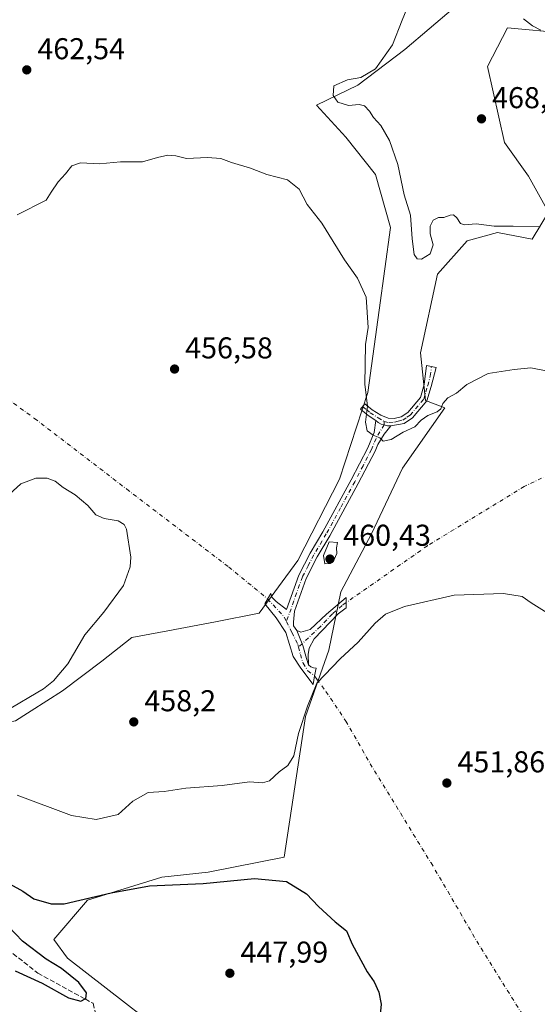
# Model space of a CAD drawing. Units: metres. Extents: x 631896 to 635367, y 4699607 to 4701986.
# Drawn here: x 634426 to 634598, y 4700103 to 4700430 of the extents above; entities that cross this region are included whole.
import ezdxf

# ---------------------------------------------------------------- set-up
doc = ezdxf.new("R2010")
doc.units = ezdxf.units.M
doc.header["$MEASUREMENT"] = 0
doc.linetypes.add('DGN Style 3', pattern=[2.307223458686699, 1.648016756204785, -0.6592067024819142])
doc.linetypes.add('DGN Style 4', pattern=[2.6384748266838614, 1.318413404963828, -0.6592067024819142, 0.001648016756204785, -0.6592067024819142])
for name, color, linetype, lineweight in [('Camino Cxs', 7, 'Continuous', 0), ('Camino eje', 30, 'DGN Style 4', 13), ('Camino eje virtual', 6, 'DGN Style 4', 0), ('Comarca CxS', 21, 'Continuous', 0), ('Comunidad Autónoma CxS', 142, 'Continuous', 0), ('Cultivos herbáceos CxS', 92, 'Continuous', 0), ('Cultivos leñosos CxS', 92, 'Continuous', 0), ('Curva de nivel maestra', 30, 'Continuous', 30), ('Curva de nivel normal', 30, 'Continuous', 0), ('Matorral CxS', 135, 'Continuous', 0), ('Municipio CxS', 4, 'Continuous', 0), ('Provincia CxS', 1, 'Continuous', 0), ('Punto de cota en terreno', 7, 'Continuous', 0), ('Rótulo de punto de cota en terreno', 7, 'Continuous', 0), ('Talud superficial', 30, 'DGN Style 3', 0)]:
    doc.layers.add(name, color=color, linetype=linetype, lineweight=lineweight)
doc.styles.add('Style-Arial', font='txt')

# ---------------------------------------------------------------- blocks, each defined once
blk = doc.blocks.new('*U7')
at = {"layer": 'Cultivos herbáceos CxS', "color": 92, "linetype": 'Continuous', "lineweight": 0}
blk.add_polyline3d([(634570.0273000002, 4700434.081499999, 466.2719999999972), (634553.8718999998, 4700420.3255, 465.2595000000001), (634538.3006999996, 4700408.490700001, 465.0053999999946), (634524.5005000001, 4700401.781099999, 463.2949999999983), (634534.3063000003, 4700391.241900001, 461.9983000000066), (634544.1630999995, 4700378.797700001, 462.3233999999939), (634549.0739000002, 4700361.1457, 462.5078999999969), (634545.3472999996, 4700333.743899999, 460.7299999999959), (634541.6209000006, 4700306.341700001, 460.0587999999989), (634532.2131000003, 4700277.522100001, 459.0647999999928), (634518.3117000004, 4700250.4901, 458.0289000000049), (634505.4304999998, 4700233.0101, 457.4777999999933), (634490.8951000003, 4700230.0913, 457.0565000000061), (634475.0910999998, 4700227.140500001, 456.4965999999986), (634463.0789000001, 4700224.922700001, 455.6270999999979), (634453.1218999998, 4700217.0437, 455.4763999999996), (634440.0396999996, 4700207.1777, 455.2801999999938), (634424.4183, 4700197.246900001, 455.3708999999944)], dxfattribs=at)
blk = doc.blocks.new('5PATER')
at = {"layer": 'Cultivos leñosos CxS', "linetype": 'Continuous', "lineweight": 0}
h = blk.add_hatch(color=51, dxfattribs=at)
edge = h.paths.add_edge_path()
edge.add_ellipse((0, 0), major_axis=(-0.1095731443231308, -0.1110710700762829), ratio=0.9994222409660322, start_angle=0, end_angle=360)

msp = doc.modelspace()

# ---------------------------------------------------------------- linework, layer by layer
at = {"layer": 'Camino Cxs', "color": 7, "linetype": 'Continuous', "lineweight": 0}
for points in [[(634549.2755000005, 4700295.286499999, 461.7770000000019), (634548.1706999998, 4700295.2893, 461.3353999999963), (634546.9940999999, 4700295.6107, 460.9885999999969), (634546.0378999999, 4700295.837300001, 460.8779000000068), (634545.0685000002, 4700296.3673, 460.7492999999959), (634544.2001, 4700297.050100001, 460.6300000000047), (634541.6801000005, 4700298.670100001, 460.3842000000004), (634539.1201, 4700300.7601, 459.8194999999978), (634540.6101000002, 4700302.5801, 460.3453000000009), (634543.0701000001, 4700300.5801, 460.8678999999975), (634545.8701, 4700298.780099999, 461.0102000000043), (634548.3583000004, 4700297.7687, 461.1073000000034), (634550.3300999999, 4700297.6601, 461.491399999999), (634552.7200999996, 4700298.2501, 461.9138999999996), (634554.8800999997, 4700299.7401, 461.5782000000036), (634559.1101000002, 4700304.7301, 461.3951999999991), (634560.3701, 4700308.9901, 461.7449999999953), (634561.1401000004, 4700315.3201, 462.1252999999998), (634564.3501000004, 4700314.640100001, 461.5595999999932), (634562.6401000004, 4700308.350099999, 461.4443000000028), (634561.2401000002, 4700303.5801, 461.2256000000052), (634556.4801000003, 4700297.970100001, 461.3444000000018), (634553.7001, 4700296.0701, 462.3411999999954)], [(634549.2755000005, 4700295.286499999, 461.7770000000019), (634546.9735000003, 4700292.508300001, 461.2618999999977), (634544.9301000005, 4700289.0801, 460.5868999999948), (634543.9801000003, 4700286.800100001, 460.3181000000041), (634538.4301000005, 4700276.050100001, 459.8834999999963), (634528.9301000005, 4700258.690099999, 460.1784999999945), (634524.7701000003, 4700251.710100001, 460.3686000000016), (634521.0601000005, 4700244.540100001, 459.2737999999954), (634517.1901000004, 4700233.690099999, 457.7448000000004), (634516.8300999999, 4700230.0101, 457.2816000000021), (634516.8901000004, 4700228.7601, 457.1535000000004), (634517.9501, 4700227.2301, 456.885500000004), (634519.9873000003, 4700222.226100001, 456.7572999999975), (634521.1996999999, 4700217.946900001, 456.366399999999), (634521.8901000004, 4700215.8201, 456.2685000000056), (634522.6697000006, 4700215.1657, 456.0690999999933), (634523.5632999997, 4700214.812100001, 455.9369000000006), (634524.4641000006, 4700214.7729, 455.8141000000033), (634523.8743000004, 4700212.138499999, 455.758799999996), (634523.4301000005, 4700209.3301, 455.8445000000065), (634519.3400999998, 4700214.780099999, 457.155700000003), (634516.8000999996, 4700218.620100001, 456.8665000000037), (634514.3300999999, 4700226.5801, 457.5954000000056), (634511.1601, 4700231.4301, 457.7204999999958), (634507.3101000005, 4700236.100099999, 457.6967000000004), (634509.3400999998, 4700239.600099999, 457.6310999999987), (634509.7901, 4700238.270099999, 457.6735999999946), (634511.1101000002, 4700236.890100001, 457.7548999999999), (634514.5701000001, 4700234.280099999, 457.6860000000015), (634518.6201, 4700245.600099999, 459.5436999999947), (634522.4401000004, 4700253.0001, 460.2609999999986), (634526.6201, 4700260.0101, 460.1753999999929), (634536.0900999998, 4700277.300100001, 460.0751000000019), (634541.5701000001, 4700287.9301, 460.296199999997), (634543.7100999998, 4700293.050100001, 460.8139999999985), (634544.2001, 4700297.050100001, 460.6300000000047), (634545.0685000002, 4700296.3673, 460.7492999999959), (634546.0378999999, 4700295.837300001, 460.8779000000068), (634546.9940999999, 4700295.6107, 460.9885999999969), (634548.1706999998, 4700295.2893, 461.3353999999963)], [(634521.8901000004, 4700215.8201, 456.2685000000056), (634521.1996999999, 4700217.946900001, 456.366399999999), (634519.9873000003, 4700222.226100001, 456.7572999999975), (634517.9501, 4700227.2301, 456.885500000004), (634519.3101000005, 4700226.7401, 456.8923000000068), (634522.3901000004, 4700227.5701, 456.9795000000013), (634527.9001000002, 4700232.7301, 457.1570000000065), (634534.3501000004, 4700238.2601, 456.9326000000001), (634534.4301000005, 4700234.7601, 456.5056999999942), (634531.7001, 4700232.780099999, 456.6790000000037), (634523.7901, 4700224.450099999, 456.9903000000049), (634522.0601000005, 4700221.420100001, 456.7296999999963), (634521.7200999996, 4700219.2601, 456.4695000000065)]]:
    msp.add_polyline3d(points, close=True, dxfattribs=at)
for points in [[(634544.2001, 4700297.050100001, 460.6300000000047), (634541.6801000005, 4700298.670100001, 460.3842000000004), (634539.1201, 4700300.7601, 459.8194999999978), (634540.6101000002, 4700302.5801, 460.3453000000009), (634543.0701000001, 4700300.5801, 460.8678999999975), (634545.8701, 4700298.780099999, 461.0102000000043), (634548.3583000004, 4700297.7687, 461.1073000000034), (634550.3300999999, 4700297.6601, 461.491399999999), (634552.7200999996, 4700298.2501, 461.9138999999996), (634554.8800999997, 4700299.7401, 461.5782000000036), (634559.1101000002, 4700304.7301, 461.3951999999991), (634560.3701, 4700308.9901, 461.7449999999953), (634561.1401000004, 4700315.3201, 462.1252999999998), (634564.3501000004, 4700314.640100001, 461.5595999999932), (634562.6401000004, 4700308.350099999, 461.4443000000028), (634561.2401000002, 4700303.5801, 461.2256000000052), (634556.4801000003, 4700297.970100001, 461.3444000000018), (634553.7001, 4700296.0701, 462.3411999999954), (634549.2755000005, 4700295.286499999, 461.7770000000019)], [(634521.8901000004, 4700215.8201, 456.2685000000056), (634522.6697000006, 4700215.1657, 456.0690999999933), (634523.5632999997, 4700214.812100001, 455.9369000000006), (634524.4641000006, 4700214.7729, 455.8141000000033), (634523.8743000004, 4700212.138499999, 455.758799999996), (634523.4301000005, 4700209.3301, 455.8445000000065), (634519.3400999998, 4700214.780099999, 457.155700000003), (634516.8000999996, 4700218.620100001, 456.8665000000037), (634514.3300999999, 4700226.5801, 457.5954000000056), (634511.1601, 4700231.4301, 457.7204999999958), (634507.3101000005, 4700236.100099999, 457.6967000000004), (634509.3400999998, 4700239.600099999, 457.6310999999987), (634509.7901, 4700238.270099999, 457.6735999999946), (634511.1101000002, 4700236.890100001, 457.7548999999999), (634514.5701000001, 4700234.280099999, 457.6860000000015), (634518.6201, 4700245.600099999, 459.5436999999947), (634522.4401000004, 4700253.0001, 460.2609999999986), (634526.6201, 4700260.0101, 460.1753999999929), (634536.0900999998, 4700277.300100001, 460.0751000000019), (634541.5701000001, 4700287.9301, 460.296199999997), (634543.7100999998, 4700293.050100001, 460.8139999999985), (634544.2001, 4700297.050100001, 460.6300000000047)], [(634544.2001, 4700297.050100001, 460.6300000000047), (634545.0685000002, 4700296.3673, 460.7492999999959), (634546.0378999999, 4700295.837300001, 460.8779000000068), (634546.9940999999, 4700295.6107, 460.9885999999969), (634548.1706999998, 4700295.2893, 461.3353999999963), (634549.2755000005, 4700295.286499999, 461.7770000000019)], [(634544.2001, 4700297.050100001, 460.6300000000047), (634545.0685000002, 4700296.3673, 460.7492999999959), (634546.0378999999, 4700295.837300001, 460.8779000000068), (634546.9940999999, 4700295.6107, 460.9885999999969), (634548.1706999998, 4700295.2893, 461.3353999999963), (634549.2755000005, 4700295.286499999, 461.7770000000019)], [(634549.2755000005, 4700295.286499999, 461.7770000000019), (634546.9735000003, 4700292.508300001, 461.2618999999977), (634544.9301000005, 4700289.0801, 460.5868999999948), (634543.9801000003, 4700286.800100001, 460.3181000000041), (634538.4301000005, 4700276.050100001, 459.8834999999963), (634528.9301000005, 4700258.690099999, 460.1784999999945), (634524.7701000003, 4700251.710100001, 460.3686000000016), (634521.0601000005, 4700244.540100001, 459.2737999999954), (634517.1901000004, 4700233.690099999, 457.7448000000004), (634516.8300999999, 4700230.0101, 457.2816000000021), (634516.8901000004, 4700228.7601, 457.1535000000004), (634517.9501, 4700227.2301, 456.885500000004)], [(634517.9501, 4700227.2301, 456.885500000004), (634519.3101000005, 4700226.7401, 456.8923000000068), (634522.3901000004, 4700227.5701, 456.9795000000013), (634527.9001000002, 4700232.7301, 457.1570000000065), (634534.3501000004, 4700238.2601, 456.9326000000001), (634534.4301000005, 4700234.7601, 456.5056999999942), (634531.7001, 4700232.780099999, 456.6790000000037), (634523.7901, 4700224.450099999, 456.9903000000049), (634522.0601000005, 4700221.420100001, 456.7296999999963), (634521.7200999996, 4700219.2601, 456.4695000000065), (634521.8901000004, 4700215.8201, 456.2685000000056)], [(634517.9501, 4700227.2301, 456.885500000004), (634519.9873000003, 4700222.226100001, 456.7572999999975), (634521.1996999999, 4700217.946900001, 456.366399999999), (634521.8901000004, 4700215.8201, 456.2685000000056)], [(634517.9501, 4700227.2301, 456.885500000004), (634519.9873000003, 4700222.226100001, 456.7572999999975), (634521.1996999999, 4700217.946900001, 456.366399999999), (634521.8901000004, 4700215.8201, 456.2685000000056)]]:
    msp.add_polyline3d(points, dxfattribs=at)
at = {"layer": 'Camino eje', "color": 30, "linetype": 'DGN Style 4', "lineweight": 13, "extrusion": (0.0858324017593658, 0.06754044183724851, 0.9940176495035932), "elevation": 372372.2949402761, "flags": 128}
msp.add_lwpolyline([(3301402.456057442, -3384806.731796957), (3301394.355993173, -3384807.332421969), (3301392.659228399, -3384806.991823639)], dxfattribs=at)
at = {"layer": 'Camino eje', "color": 30, "linetype": 'DGN Style 4', "lineweight": 13}
for points in [[(634547.0462999997, 4700296.6953, 460.8965999999928), (634548.6668999996, 4700296.331499999, 461.334799999997), (634550.4751000004, 4700296.4801, 461.8497000000062), (634551.6700999998, 4700296.7751, 462.0791999999929), (634553.2100999998, 4700297.1601, 461.9867999999988), (634554.6001000004, 4700298.110099999, 461.6276000000071), (634555.6801000005, 4700298.8551, 461.4569999999949), (634560.1750999996, 4700304.155099999, 461.297900000005), (634560.8750999998, 4700306.540100001, 461.4939000000013), (634561.5050999997, 4700308.670100001, 461.5714000000008), (634562.3601000002, 4700311.815099999, 461.505799999999), (634562.7451, 4700314.9801, 461.6423999999971)], [(634539.8651000002, 4700301.670100001, 460.0651999999973), (634541.0950999996, 4700300.670100001, 460.3729000000022), (634542.3750999998, 4700299.6251, 460.6374000000069), (634545.0351, 4700297.915100001, 460.7451000000001), (634547.0462999997, 4700296.6953, 460.8965999999928)], [(634547.0462999997, 4700296.6953, 460.8965999999928), (634546.9940999999, 4700295.6107, 460.9885999999969), (634544.3201000001, 4700291.065099999, 460.7603999999993), (634542.7751000002, 4700287.3651, 460.2581000000064), (634540.0000999998, 4700281.9901, 460.3448000000063), (634537.2600999996, 4700276.675100001, 459.9673000000039), (634532.5251000002, 4700268.030099999, 459.8923999999971), (634527.7751000002, 4700259.350099999, 460.1717000000062), (634523.6051000003, 4700252.3551, 460.3328000000038), (634521.7500999998, 4700248.770099999, 459.7151000000013), (634519.8400999998, 4700245.0701, 459.4076999999961), (634517.9051000001, 4700239.645099999, 458.8132999999943), (634514.5317000002, 4700230.216499999, 457.5001000000047)], [(634534.3901000004, 4700236.5101, 456.6622000000062), (634533.0251000002, 4700235.520099999, 456.7624000000069), (634529.8000999996, 4700232.755100001, 456.9190999999992), (634525.8450999996, 4700228.590100001, 457.0718999999954), (634518.5465000002, 4700221.755100001, 456.696299999996)], [(634514.5317000002, 4700230.216499999, 457.5001000000047), (634516.3679000001, 4700226.5999, 457.1154999999999), (634518.3453000003, 4700222.579700001, 456.7021999999997), (634518.5465000002, 4700221.755100001, 456.696299999996)], [(634518.5465000002, 4700221.755100001, 456.696299999996), (634519.1458999999, 4700219.297300001, 456.6226000000024), (634520.0985000003, 4700216.439900001, 456.6233000000066), (634521.6064999999, 4700213.899900001, 456.4176000000007), (634523.8743000004, 4700212.138499999, 455.758799999996)]]:
    msp.add_polyline3d(points, dxfattribs=at)
at = {"layer": 'Camino eje virtual', "color": 6, "linetype": 'DGN Style 4', "lineweight": 0}
for points in [[(634333.4549000004, 4700334.138900001, 458.1549999999989), (634337.9219000004, 4700331.426300001, 457.540399999998), (634367.2156999996, 4700326.015699999, 456.4787999999971), (634384.4137000004, 4700317.747300001, 456.1625000000058), (634417.1162999999, 4700307.560900001, 455.5663999999961), (634430.7686999999, 4700297.7183, 455.4750000000058), (634461.4074999997, 4700274.223300001, 455.3735000000015), (634495.3800999997, 4700248.347100001, 456.607600000003), (634508.2703, 4700237.755700001, 457.5285000000004)], [(634677.4802999999, 4700305.915899999, 464.8828999999969), (634675.5135000005, 4700306.211300001, 464.7691999999952), (634664.5120999999, 4700309.1941, 463.5834000000032), (634643.7686999999, 4700299.2457, 460.9492999999929), (634593.6035000002, 4700275.115700001, 457.1223000000027), (634561.4301000005, 4700255.430500001, 455.9162999999971), (634534.3901000004, 4700236.5101, 456.6622000000062)], [(634523.8743000004, 4700212.138499999, 455.758799999996), (634524.6715000002, 4700211.039899999, 455.5939000000071), (634527.6325000003, 4700207.013300001, 454.758600000001), (634534.2999, 4700197.170700001, 453.9064000000071), (634542.3963000001, 4700182.936100001, 452.5957999999956), (634562.6105000004, 4700150.0219, 451.2403000000049), (634579.2263000002, 4700121.658500001, 452.0270000000019), (634593.3021000001, 4700099.221899999, 452.1781000000047), (634612.6697000006, 4700070.8585, 453.2863000000071), (634646.9596999995, 4700027.360900001, 453.914300000004), (634659.6599000003, 4700012.226700001, 453.3677000000025), (634691.4099000003, 4699976.560699999, 451.9483999999939), (634714.2698999997, 4699951.689900001, 451.9257000000071), (634736.4244999997, 4699937.155300001, 453.1396999999997), (634755.6860999997, 4699924.349500001, 452.2030999999988), (634766.6929000001, 4699917.152899999, 451.5755000000063), (634769.4445000002, 4699914.8245, 451.1266000000033), (634771.1379000006, 4699911.861099999, 450.8842000000004), (634772.8311000001, 4699907.627900001, 450.4719999999944), (634774.7361000003, 4699904.6645, 450.4092999999993), (634783.2028999999, 4699897.256100001, 449.9992999999959), (634791.9691000005, 4699887.804500001, 450.0282000000007)]]:
    msp.add_polyline3d(points, dxfattribs=at)
at = {"layer": 'Comarca CxS', "color": 21, "linetype": 'Continuous', "lineweight": 0}
msp.add_3dface([(635367.3300010134, 4699672.459982996), (631940.0700009876, 4699606.869982994), (631896.3500009875, 4701920.149982968), (635322.4700010131, 4701985.739982971)], dxfattribs=at)
at = {"layer": 'Comunidad Autónoma CxS', "color": 142, "linetype": 'Continuous', "lineweight": 0}
msp.add_3dface([(635367.3300010134, 4699672.459982996), (631940.0700009876, 4699606.869982994), (631896.3500009875, 4701920.149982968), (635322.4700010131, 4701985.739982971)], dxfattribs=at)
at = {"layer": 'Cultivos herbáceos CxS', "color": 92, "linetype": 'Continuous', "lineweight": 0}
for points in [[(634376.5758999997, 4700196.818299999, 455.168399999995), (634392.0910999998, 4700194.500299999, 453.465400000001), (634408.1892999997, 4700194.2711, 456.457899999994), (634424.4183, 4700197.246900001, 455.3708999999944), (634440.0396999996, 4700207.1777, 455.2801999999938), (634453.1218999998, 4700217.0437, 455.4763999999996), (634463.0789000001, 4700224.922700001, 455.6270999999979), (634475.0910999998, 4700227.140500001, 456.4965999999986), (634490.8951000003, 4700230.0913, 457.0565000000061), (634505.4304999998, 4700233.0101, 457.4777999999933), (634518.3117000004, 4700250.4901, 458.0289000000049), (634532.2131000003, 4700277.522100001, 459.0647999999928), (634541.6209000006, 4700306.341700001, 460.0587999999989), (634545.3472999996, 4700333.743899999, 460.7299999999959), (634549.0739000002, 4700361.1457, 462.5078999999969), (634544.1630999995, 4700378.797700001, 462.3233999999939), (634534.3063000003, 4700391.241900001, 461.9983000000066), (634524.5005000001, 4700401.781099999, 463.2949999999983), (634538.3006999996, 4700408.490700001, 465.0053999999946), (634553.8718999998, 4700420.3255, 465.2595000000001), (634570.0273000002, 4700434.081499999, 466.2719999999972)], [(634485.6901000004, 4700084.292500001, 448.1264999999985), (634441.7172999998, 4700118.386499999, 449.017200000002), (634437.1294999998, 4700124.551300001, 448.8905999999988), (634448.3136999998, 4700137.632300001, 450.3567999999942), (634473.0491000004, 4700145.3301, 451.0350000000035), (634488.4401000004, 4700146.979699999, 451.1478999999963), (634513.7242999999, 4700151.9287, 451.3438000000024), (634520.8709000006, 4700198.6687, 455.8965000000026), (634528.5664999997, 4700220.664899999, 456.2440999999963), (634532.5626999997, 4700240.0659, 458.0173000000068), (634542.8551000003, 4700259.3837, 458.8184000000037), (634553.0802999996, 4700281.239700001, 458.8427999999985), (634567.1646999996, 4700301.2915, 460.0770000000048), (634560.7499000002, 4700303.6645, 460.8343000000023), (634559.0620999997, 4700319.4957, 462.9438999999985), (634564.7276999997, 4700345.678500001, 464.1735000000045), (634574.6019000001, 4700356.7305, 464.0397999999987), (634584.6920999996, 4700359.532299999, 464.7182999999932), (634596.1869000001, 4700357.292300001, 464.5240999999951), (634601.6672999999, 4700366.324100001, 466.3531999999978), (634595.0015000004, 4700378.2161, 468.0295999999944), (634587.0827000003, 4700389.440300001, 468.3364000000002), (634581.3369000005, 4700414.690300001, 468.8408999999957), (634587.9873000003, 4700427.563100001, 469.1401999999944), (634607.1715000002, 4700425.7719, 470.6440000000002)], [(634607.1715000002, 4700425.7719, 470.6440000000002), (634587.9873000003, 4700427.563100001, 469.1401999999944), (634581.3369000005, 4700414.690300001, 468.8408999999957), (634587.0827000003, 4700389.440300001, 468.3364000000002), (634595.0015000004, 4700378.2161, 468.0295999999944), (634601.6672999999, 4700366.324100001, 466.3531999999978), (634596.1869000001, 4700357.292300001, 464.5240999999951), (634584.6920999996, 4700359.532299999, 464.7182999999932), (634574.6019000001, 4700356.7305, 464.0397999999987), (634564.7276999997, 4700345.678500001, 464.1735000000045), (634559.0620999997, 4700319.4957, 462.9438999999985), (634560.7499000002, 4700303.6645, 460.8343000000023), (634567.1646999996, 4700301.2915, 460.0770000000048), (634553.0802999996, 4700281.239700001, 458.8427999999985), (634542.8551000003, 4700259.3837, 458.8184000000037), (634532.5626999997, 4700240.0659, 458.0173000000068), (634528.5664999997, 4700220.664899999, 456.2440999999963), (634520.8709000006, 4700198.6687, 455.8965000000026), (634513.7242999999, 4700151.9287, 451.3438000000024), (634488.4401000004, 4700146.979699999, 451.1478999999963), (634473.0491000004, 4700145.3301, 451.0350000000035), (634448.3136999998, 4700137.632300001, 450.3567999999942), (634437.1294999998, 4700124.551300001, 448.8905999999988), (634441.7172999998, 4700118.386499999, 449.017200000002), (634485.6901000004, 4700084.292500001, 448.1264999999985)]]:
    msp.add_polyline3d(points, dxfattribs=at)
at = {"layer": 'Curva de nivel maestra', "color": 30, "linetype": 'Continuous', "lineweight": 30, "elevation": 450, "flags": 128}
for points in [[(634422.6900000004, 4700142.920100001), (634426.9000000004, 4700140.6501), (634430.5300000003, 4700138.0701), (634436.3300000001, 4700136.4101), (634440.6100000005, 4700136.370100001), (634456.1900000004, 4700140.050100001), (634468.9500000002, 4700142.380100001), (634486.8700000001, 4700143.1501), (634503.8499999996, 4700144.8201), (634514.5899999999, 4700143.860099999), (634521.2300000006, 4700139.720100001), (634525.2199999997, 4700135.5601), (634530.7599999999, 4700130.470100001), (634534.5300000003, 4700127.4301), (634536.4000000004, 4700123.030099999), (634541.3799999999, 4700113.870100001), (634543.6500000004, 4700110.4801), (634545.2300000006, 4700107.0601), (634546.0199999996, 4700103.0801), (634545.4900000002, 4700097.200099999)], [(634424.3600000005, 4700114.190099999), (634433.2800000003, 4700110.030099999), (634442.0499999998, 4700105.2301), (634446.1399999997, 4700104.090100001), (634447.5851999996, 4700104.795100001), (634447.7800000003, 4700104.890100001), (634448.0099999999, 4700106.880100001), (634445.5199999996, 4700110.290100001), (634439.7300000006, 4700114.940099999), (634434.5700000003, 4700118.020099999), (634426.7999999998, 4700123.960100001), (634417.3499999996, 4700133.720100001)]]:
    msp.add_lwpolyline(points, dxfattribs=at)
at = {"layer": 'Curva de nivel normal', "color": 30, "linetype": 'Continuous', "lineweight": 0, "flags": 128}
for points, elevation in [([(634555.5499999998, 4700436.3201), (634553.0599999997, 4700430.100099999), (634549.8399999999, 4700421.920100001), (634544.0899999999, 4700413.920100001), (634539.2599999999, 4700411.0001), (634534.7800000003, 4700410.270099999), (634530.25, 4700408.280099999), (634530.0199999996, 4700405.020099999), (634531.6600000003, 4700402.8301), (634535.2000000002, 4700401.7401), (634538.7199999997, 4700402.050100001), (634540.4900000002, 4700401.5801), (634542.1399999997, 4700399.8201), (634543.5099999999, 4700397.7601), (634545.9299999997, 4700395.030099999), (634548.7599999999, 4700390.140100001), (634551.5700000003, 4700382.0601), (634553.6299999999, 4700372.020099999), (634555.7800000003, 4700365.2601), (634556.3099999997, 4700357.460100001), (634557.0499999998, 4700352.2501), (634557.9900000002, 4700350.800100001), (634559.4000000004, 4700350.610099999), (634562.3200000003, 4700352.4101), (634563.29, 4700355.4301), (634562.2999999998, 4700359.120100001), (634562.3300000001, 4700361.670100001), (634563.3600000005, 4700363.610099999), (634565.1200000001, 4700364.460100001), (634566.8799999999, 4700364.4901), (634568.9400000004, 4700365.2501), (634570.1299999999, 4700365.4101), (634571.2400000002, 4700364.4001), (634572.4400000004, 4700362.460100001), (634573.7699999996, 4700362.040100001), (634577.6500000004, 4700362.340100001), (634583.5700000003, 4700361.5701), (634589.9600000001, 4700361.630100001), (634598.8700000001, 4700361.440099999)], 465), ([(634599.0999999996, 4700426.7301), (634596.3200000003, 4700428.1801), (634593.3399999999, 4700430.5001)], 470), ([(634424.9900000002, 4700365.440099999), (634434.6699999999, 4700370.2301), (634436.2999999998, 4700372.9001), (634438.6200000001, 4700376.390100001), (634441.0999999996, 4700379.040100001), (634443.2000000002, 4700381.640100001), (634446.0599999997, 4700382.6601), (634452.3099999997, 4700382.300100001), (634459.3899999997, 4700382.970100001), (634466.6399999997, 4700382.970100001), (634471.6500000004, 4700384.420100001), (634475.0599999997, 4700385.190099999), (634477.7199999997, 4700384.9801), (634481.3200000003, 4700384.1501), (634488.3200000003, 4700384.470100001), (634492.6600000003, 4700384.140100001), (634496.25, 4700382.800100001), (634502.5599999997, 4700380.9301), (634507.9600000001, 4700378.8301), (634514.8499999996, 4700377.0101), (634518.7699999996, 4700373.920100001), (634521.3799999999, 4700368.8301), (634526.29, 4700362.590100001), (634533.8300000001, 4700350.460100001), (634538.1200000001, 4700344.370100001), (634541.0800000001, 4700337.970100001), (634541.6500000004, 4700327.9901), (634540.8600000005, 4700322.270099999), (634540.6100000005, 4700309.1601), (634541.4600000001, 4700301.780099999), (634540.8300000001, 4700296.440099999), (634541.4100000003, 4700293.5801), (634543.3200000003, 4700292.140100001), (634545.5300000003, 4700291.2401), (634546.7300000006, 4700290.140100001), (634549.3899999997, 4700290.670100001), (634553.2999999998, 4700293.1801), (634557.25, 4700294.940099999), (634559.2999999998, 4700297.110099999), (634561.5300000003, 4700298.6801), (634564.6600000003, 4700299.9001), (634565.9000000004, 4700300.9101), (634566.5, 4700302.690099999), (634568.2100000001, 4700304.5601), (634571.0599999997, 4700306.170100001), (634574.4900000002, 4700308.9901), (634581.5999999996, 4700312.630100001), (634590.2199999997, 4700314.0101), (634595.79, 4700314.5001), (634602.0300000003, 4700313.340100001)], 460), ([(634418.7100000001, 4700269.290100001), (634426.2400000002, 4700275.9801), (634431.2000000002, 4700277.9101), (634434.9400000004, 4700277.860099999), (634437.6399999997, 4700276.890100001), (634440.2800000003, 4700274.770099999), (634444.2800000003, 4700272.360099999), (634448.4600000001, 4700268.790100001), (634451.1399999997, 4700265.710100001), (634453.8700000001, 4700264.470100001), (634458.5300000003, 4700263.670100001), (634460.5300000003, 4700262.5101), (634461.2800000003, 4700260.940099999), (634462.8300000001, 4700251.610099999), (634462.5599999997, 4700248.360099999), (634460.3600000005, 4700242.2401), (634453.8499999996, 4700233.3101), (634447.4299999997, 4700225.840100001), (634441.8099999997, 4700216.200099999), (634437.0499999998, 4700210.550100001), (634433.6900000004, 4700207.850099999), (634420.9600000001, 4700200.3101)], 455), ([(634528.7000000002, 4700256.690099999), (634526.8300000001, 4700252.220100001), (634527.2699999996, 4700249.4101), (634529.1200000001, 4700249.4801), (634530.4500000002, 4700250.840100001), (634531.2400000002, 4700252.880100001), (634531.1799999997, 4700254.7401), (634531.4800000006, 4700256.4901), (634528.7000000002, 4700256.690099999)], 460), ([(634425.0099999999, 4700172.5001), (634443.0300000003, 4700165.7401), (634451.2000000002, 4700164.440099999), (634458.5300000003, 4700166.0801), (634463.4199999999, 4700170.530099999), (634468.5099999999, 4700173.380100001), (634473.9100000003, 4700173.7301), (634481.0599999997, 4700174.880100001), (634493.1500000004, 4700175.7601), (634502.2800000003, 4700176.920100001), (634506.54, 4700176.600099999), (634508.8799999999, 4700177.300100001), (634512.1100000005, 4700180.280099999), (634515.0300000003, 4700182.380100001), (634516.9699999997, 4700185.610099999), (634518.5199999996, 4700193.020099999), (634521.5300000003, 4700202.110099999), (634524.6699999999, 4700209.720100001), (634532.3499999996, 4700217.870100001), (634538.3899999997, 4700223.380100001), (634544.0300000003, 4700229.690099999), (634547.4500000002, 4700232.690099999), (634553.7300000006, 4700235.220100001), (634570.3300000001, 4700238.9801), (634586.7300000006, 4700239.550100001), (634592.8700000001, 4700238.520099999), (634595.9400000004, 4700236.440099999), (634602.1399999997, 4700232.620100001)], 455)]:
    msp.add_lwpolyline(points, dxfattribs=dict(at, elevation=elevation))
at = {"layer": 'Matorral CxS', "color": 135, "linetype": 'Continuous', "lineweight": 0}
for points in [[(634376.5758999997, 4700196.818299999, 455.168399999995), (634392.0910999998, 4700194.500299999, 453.465400000001), (634408.1892999997, 4700194.2711, 456.457899999994), (634424.4183, 4700197.246900001, 455.3708999999944), (634440.0396999996, 4700207.1777, 455.2801999999938), (634453.1218999998, 4700217.0437, 455.4763999999996), (634463.0789000001, 4700224.922700001, 455.6270999999979), (634475.0910999998, 4700227.140500001, 456.4965999999986), (634490.8951000003, 4700230.0913, 457.0565000000061), (634505.4304999998, 4700233.0101, 457.4777999999933), (634518.3117000004, 4700250.4901, 458.0289000000049), (634532.2131000003, 4700277.522100001, 459.0647999999928), (634541.6209000006, 4700306.341700001, 460.0587999999989), (634545.3472999996, 4700333.743899999, 460.7299999999959), (634549.0739000002, 4700361.1457, 462.5078999999969), (634544.1630999995, 4700378.797700001, 462.3233999999939), (634534.3063000003, 4700391.241900001, 461.9983000000066), (634524.5005000001, 4700401.781099999, 463.2949999999983), (634538.3006999996, 4700408.490700001, 465.0053999999946), (634553.8718999998, 4700420.3255, 465.2595000000001), (634570.0273000002, 4700434.081499999, 466.2719999999972)], [(634424.4183, 4700197.246900001, 455.3708999999944), (634440.0396999996, 4700207.1777, 455.2801999999938), (634453.1218999998, 4700217.0437, 455.4763999999996), (634463.0789000001, 4700224.922700001, 455.6270999999979), (634475.0910999998, 4700227.140500001, 456.4965999999986), (634490.8951000003, 4700230.0913, 457.0565000000061), (634505.4304999998, 4700233.0101, 457.4777999999933), (634518.3117000004, 4700250.4901, 458.0289000000049), (634532.2131000003, 4700277.522100001, 459.0647999999928), (634541.6209000006, 4700306.341700001, 460.0587999999989), (634545.3472999996, 4700333.743899999, 460.7299999999959), (634549.0739000002, 4700361.1457, 462.5078999999969), (634544.1630999995, 4700378.797700001, 462.3233999999939), (634534.3063000003, 4700391.241900001, 461.9983000000066), (634524.5005000001, 4700401.781099999, 463.2949999999983), (634538.3006999996, 4700408.490700001, 465.0053999999946), (634553.8718999998, 4700420.3255, 465.2595000000001), (634570.0273000002, 4700434.081499999, 466.2719999999972)], [(634607.1715000002, 4700425.7719, 470.6440000000002), (634587.9873000003, 4700427.563100001, 469.1401999999944), (634581.3369000005, 4700414.690300001, 468.8408999999957), (634587.0827000003, 4700389.440300001, 468.3364000000002), (634595.0015000004, 4700378.2161, 468.0295999999944), (634601.6672999999, 4700366.324100001, 466.3531999999978), (634596.1869000001, 4700357.292300001, 464.5240999999951), (634584.6920999996, 4700359.532299999, 464.7182999999932), (634574.6019000001, 4700356.7305, 464.0397999999987), (634564.7276999997, 4700345.678500001, 464.1735000000045), (634559.0620999997, 4700319.4957, 462.9438999999985), (634560.7499000002, 4700303.6645, 460.8343000000023), (634567.1646999996, 4700301.2915, 460.0770000000048), (634553.0802999996, 4700281.239700001, 458.8427999999985), (634542.8551000003, 4700259.3837, 458.8184000000037), (634532.5626999997, 4700240.0659, 458.0173000000068), (634528.5664999997, 4700220.664899999, 456.2440999999963), (634520.8709000006, 4700198.6687, 455.8965000000026), (634513.7242999999, 4700151.9287, 451.3438000000024), (634488.4401000004, 4700146.979699999, 451.1478999999963), (634473.0491000004, 4700145.3301, 451.0350000000035), (634448.3136999998, 4700137.632300001, 450.3567999999942), (634437.1294999998, 4700124.551300001, 448.8905999999988), (634441.7172999998, 4700118.386499999, 449.017200000002), (634485.6901000004, 4700084.292500001, 448.1264999999985)], [(634607.1715000002, 4700425.7719, 470.6440000000002), (634587.9873000003, 4700427.563100001, 469.1401999999944), (634581.3369000005, 4700414.690300001, 468.8408999999957), (634587.0827000003, 4700389.440300001, 468.3364000000002), (634595.0015000004, 4700378.2161, 468.0295999999944), (634601.6672999999, 4700366.324100001, 466.3531999999978), (634596.1869000001, 4700357.292300001, 464.5240999999951), (634584.6920999996, 4700359.532299999, 464.7182999999932), (634574.6019000001, 4700356.7305, 464.0397999999987), (634564.7276999997, 4700345.678500001, 464.1735000000045), (634559.0620999997, 4700319.4957, 462.9438999999985), (634560.7499000002, 4700303.6645, 460.8343000000023), (634567.1646999996, 4700301.2915, 460.0770000000048), (634553.0802999996, 4700281.239700001, 458.8427999999985), (634542.8551000003, 4700259.3837, 458.8184000000037), (634532.5626999997, 4700240.0659, 458.0173000000068), (634528.5664999997, 4700220.664899999, 456.2440999999963), (634520.8709000006, 4700198.6687, 455.8965000000026), (634513.7242999999, 4700151.9287, 451.3438000000024), (634488.4401000004, 4700146.979699999, 451.1478999999963), (634473.0491000004, 4700145.3301, 451.0350000000035), (634448.3136999998, 4700137.632300001, 450.3567999999942), (634437.1294999998, 4700124.551300001, 448.8905999999988), (634441.7172999998, 4700118.386499999, 449.017200000002), (634485.6901000004, 4700084.292500001, 448.1264999999985)]]:
    msp.add_polyline3d(points, dxfattribs=at)
at = {"layer": 'Municipio CxS', "color": 4, "linetype": 'Continuous', "lineweight": 0}
msp.add_3dface([(635367.3300010134, 4699672.459982996), (631940.0700009876, 4699606.869982994), (631896.3500009875, 4701920.149982968), (635322.4700010131, 4701985.739982971)], dxfattribs=at)
at = {"layer": 'Provincia CxS', "color": 1, "linetype": 'Continuous', "lineweight": 0}
msp.add_3dface([(635367.3300010134, 4699672.459982996), (631940.0700009876, 4699606.869982994), (631896.3500009875, 4701920.149982968), (635322.4700010131, 4701985.739982971)], dxfattribs=at)
at = {"layer": 'Talud superficial', "color": 30, "linetype": 'DGN Style 3', "lineweight": 0}
for points in [[(634349.0800000001, 4700278.100099999, 457.0776000000042), (634357.0800000001, 4700264.7301, 457.3974000000017), (634358.5999999996, 4700245.5601, 455.9269999999961), (634366.1900000004, 4700222.390100001, 455.7121999999945), (634375.0199999996, 4700185.1501, 454.6040000000066), (634375.3310000002, 4700184.4277, 454.5861000000005), (634383.5700000003, 4700165.290100001, 453.8947000000044), (634394.8799999999, 4700148.190099999, 453.1891000000033), (634414.4699999997, 4700126.950099999, 452.5632000000041), (634431.8499999996, 4700113.4301, 451.1377999999968), (634447.5851999996, 4700104.795100001, 450.1122999999934), (634450.2000000002, 4700103.360099999, 449.3347000000067), (634455.4400000004, 4700082.9001, 445.5622000000003)], [(634414.4699999997, 4700126.950099999, 452.434500000003), (634431.8499999996, 4700113.4301, 451.0826999999991), (634447.5851999996, 4700104.795100001, 450.0184000000008), (634450.2000000002, 4700103.360099999, 449.1938999999985), (634455.4400000004, 4700082.9001, 447.0742000000028)]]:
    msp.add_polyline3d(points, dxfattribs=at)

# ---------------------------------------------------------------- block references
at = {"layer": 'Cultivos herbáceos CxS', "color": 92, "linetype": 'Continuous', "lineweight": 0}
msp.add_blockref('*U7', (0, 0), dxfattribs=at)
at = {"layer": 'Punto de cota en terreno', "color": 7, "linetype": 'Continuous', "lineweight": 0, "xscale": 10, "yscale": 10, "zscale": 10}
for p in [(634428.1699999999, 4700413.560000001, 462.5399999999936), (634579.3899999997, 4700397.289999999, 468.3099999999977), (634477.3200000003, 4700314.140000001, 456.5800000000018), (634529, 4700251, 460.429999999993), (634463.75, 4700196.880000001, 458.1999999999971), (634567.8700000001, 4700176.57, 451.8600000000006), (634495.7100000001, 4700113.350000001, 447.9900000000052)]:
    msp.add_blockref('5PATER', p, dxfattribs=at)

# ---------------------------------------------------------------- texts
at = {"layer": 'Rótulo de punto de cota en terreno', "color": 7, "linetype": 'Continuous', "lineweight": 0, "style": 'Style-Arial'}
for s, p in [('462,54', (634431.6978000002, 4700417.0878)), ('468,31', (634582.9177999999, 4700400.8178)), ('456,58', (634480.8477999996, 4700317.6678)), ('460,43', (634533.4096999997, 4700255.409700001)), ('458,2', (634467.2778000003, 4700200.4078)), ('451,86', (634571.3978000004, 4700180.097800001)), ('447,99', (634499.2378000002, 4700116.877800001))]:
    msp.add_text(s, height=7.000000000000002, dxfattribs=at).set_placement(p)

doc.saveas('drawing.dxf')
